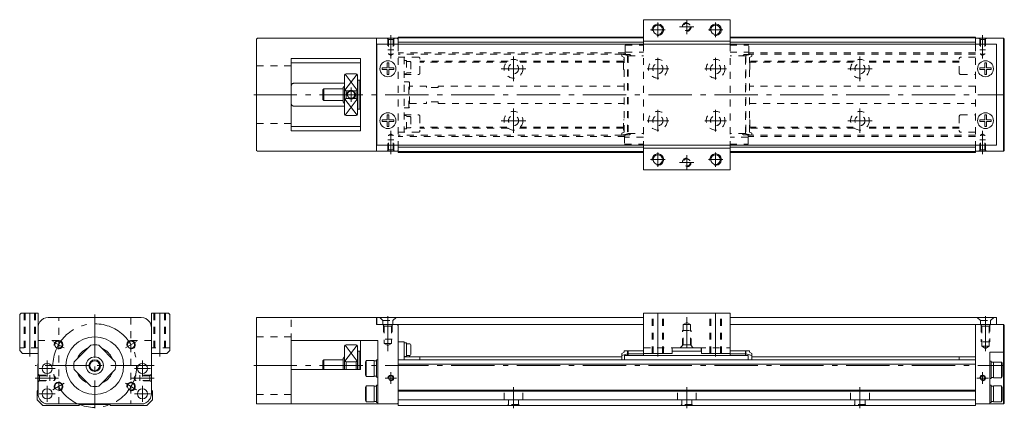
# Model space of a CAD drawing. Units: inches. Extents: x -145 to 196, y -2 to 132.
import ezdxf

# ---------------------------------------------------------------- set-up
doc = ezdxf.new("R2010")
doc.units = ezdxf.units.IN
doc.linetypes.add('CENTER', pattern=[22.8, 15, -3, 1.8, -3])
doc.linetypes.add('DASHED', pattern=[4.8, 2.4, -2.4])
doc.layers.add('KM45 [1.1]', color=89, linetype='Continuous', lineweight=0)
doc.layers.add('Unnamed [1]', color=89, linetype='Continuous', lineweight=0)

msp = doc.modelspace()

# ---------------------------------------------------------------- linework, layer by layer
at = {"layer": 'KM45 [1.1]', "color": 1, "linetype": 'Continuous', "lineweight": 0}
for p, q in [((70.81, 132.42), (70.81, 123.92)), ((100.81, 132.42), (70.81, 132.42)), ((100.81, 132.42), (100.81, 123.92)), ((100.81, 124.92), (70.81, 124.92)), ((70.81, 88.92), (70.81, 80.42)), ((100.81, 88.92), (100.81, 80.42)), ((100.81, 87.92), (70.81, 87.92)), ((100.81, 80.42), (70.81, 80.42)), ((70.81, 16.72), (70.81, 30.72)), ((70.81, 30.72), (100.81, 30.72)), ((100.81, 16.72), (100.81, 30.72)), ((90.91, 18.72), (80.71, 18.72)), ((80.71, 16.72), (80.71, 18.72)), ((90.91, 16.72), (90.91, 18.72)), ((70.81, 16.72), (80.71, 16.72)), ((90.91, 16.72), (100.81, 16.72))]:
    msp.add_line(p, q, dxfattribs=at)
at = {"layer": 'KM45 [1.1]', "color": 252, "linetype": 'CENTER', "lineweight": 0}
for p, q in [((75.81, 131.42), (75.81, 126.42)), ((83.31, 129.92), (88.31, 129.92)), ((85.81, 127.42), (85.81, 132.42)), ((95.81, 131.42), (95.81, 126.42)), ((-16.69, 127.02), (-16.69, 118.96)), ((73.31, 128.92), (78.31, 128.92)), ((93.31, 128.92), (98.31, 128.92)), ((188.31, 127.02), (188.31, 118.96)), ((25.81, 119.67), (25.81, 111.17)), ((145.81, 119.67), (145.81, 111.17)), ((75.81, 119.17), (75.81, 111.67)), ((95.81, 119.17), (95.81, 111.67)), ((95.81, 117.42), (95.81, 113.42)), ((30.06, 115.42), (21.56, 115.42)), ((72.06, 115.42), (79.56, 115.42)), ((92.06, 115.42), (99.56, 115.42)), ((93.81, 115.42), (97.81, 115.42)), ((150.06, 115.42), (141.56, 115.42)), ((-64.19, 106.42), (195.51, 106.42)), ((-30.44, 103.92), (-30.44, 108.92)), ((25.81, 101.67), (25.81, 93.17)), ((75.81, 101.17), (75.81, 93.67)), ((95.81, 101.17), (95.81, 93.67)), ((145.81, 101.67), (145.81, 93.17)), ((30.06, 97.42), (21.56, 97.42)), ((72.06, 97.42), (79.56, 97.42)), ((92.06, 97.42), (99.56, 97.42)), ((150.06, 97.42), (141.56, 97.42)), ((-16.69, 85.82), (-16.69, 93.89)), ((188.31, 85.82), (188.31, 93.89)), ((75.81, 86.42), (75.81, 81.42)), ((85.81, 80.42), (85.81, 85.42)), ((95.81, 86.42), (95.81, 81.42)), ((73.31, 83.92), (78.31, 83.92)), ((83.31, 82.92), (88.31, 82.92)), ((93.31, 83.92), (98.31, 83.92)), ((75.81, 15.72), (75.81, 31.72)), ((95.81, 15.72), (95.81, 31.72)), ((-119.23, 30.22), (-119.23, -2.28)), ((-17.69, 17.5), (-17.69, 29.72)), ((85.81, 18.62), (85.81, 29.34)), ((189.31, 17.5), (189.31, 29.72)), ((-133.74, 20.9), (-129.84, 18.65)), ((-104.73, 20.9), (-108.62, 18.65)), ((-135.73, 8.77), (-135.73, 14.27)), ((-135.73, 8.77), (-135.73, 14.27)), ((-102.73, 8.77), (-102.73, 14.27)), ((-102.73, 8.77), (-102.73, 14.27)), ((-98.63, 12.52), (-139.83, 12.52)), ((-138.48, 11.52), (-132.98, 11.52)), ((-138.48, 11.52), (-132.98, 11.52)), ((-105.48, 11.52), (-99.98, 11.52)), ((-105.48, 11.52), (-99.98, 11.52)), ((-64.19, 12.52), (195.81, 12.52)), ((-139.83, 8.22), (-131.77, 8.22)), ((-98.63, 8.22), (-106.69, 8.22)), ((-14.69, 8.22), (-18.69, 8.22)), ((-16.69, 10.22), (-16.69, 6.22)), ((190.31, 8.22), (186.31, 8.22)), ((188.31, 10.22), (188.31, 6.22)), ((-135.73, -0.03), (-135.73, 5.47)), ((-133.74, 4.15), (-129.84, 6.4)), ((-104.73, 4.15), (-108.62, 6.4)), ((-102.73, -0.03), (-102.73, 5.47)), ((25.81, -2.28), (25.81, 5.02)), ((145.81, -2.28), (145.81, 5.02)), ((-138.48, 2.72), (-132.98, 2.72)), ((-105.48, 2.72), (-99.98, 2.72))]:
    msp.add_line(p, q, dxfattribs=at)
at = {"layer": 'KM45 [1.1]', "color": 4, "linetype": 'Continuous', "lineweight": 0}
for p, q in [((-14.19, 126.42), (-14.19, 123.92)), ((70.81, 126.42), (-14.19, 126.42)), ((185.81, 126.42), (100.81, 126.42)), ((185.81, 126.42), (185.81, 123.92)), ((-62.89, 126.02), (-63.19, 125.72)), ((-63.19, 87.12), (-63.19, 125.72)), ((-62.89, 126.02), (-14.49, 126.02)), ((-21.69, 86.82), (-21.69, 126.02)), ((-14.49, 126.02), (-14.19, 125.72)), ((70.81, 126.12), (-14.19, 126.12)), ((70.81, 124.62), (-14.19, 124.62)), ((185.81, 126.12), (100.81, 126.12)), ((185.81, 124.62), (100.81, 124.62)), ((195.51, 126.02), (185.81, 126.02)), ((195.51, 126.02), (195.51, 86.82)), ((195.81, 125.72), (195.51, 126.02)), ((195.81, 125.72), (195.81, 87.12)), ((-51.19, 93.92), (-51.19, 118.92)), ((-27.19, 118.92), (-51.19, 118.92)), ((-27.19, 117.42), (-51.19, 117.42)), ((-27.19, 118.92), (-27.19, 93.92)), ((-32.69, 113.17), (-32.69, 112.85)), ((-32.69, 108.48), (-32.69, 112.85)), ((-28.69, 113.67), (-32.19, 113.67)), ((-28.19, 113.17), (-28.19, 112.85)), ((-28.19, 112.85), (-28.19, 108.48)), ((-50.19, 110.42), (-32.69, 110.42)), ((-32.69, 109.42), (-33.19, 108.92)), ((-27.19, 111.42), (-28.19, 111.42)), ((-27.69, 101.42), (-27.69, 111.42)), ((-39.89, 108.42), (-40.19, 108.12)), ((-40.19, 104.72), (-40.19, 108.12)), ((-39.89, 108.42), (-39.89, 104.42)), ((-33.19, 108.42), (-39.89, 108.42)), ((-33.19, 103.92), (-33.19, 108.92)), ((-32.69, 104.37), (-32.69, 108.48)), ((-32.19, 107.79), (-31.07, 107.79)), ((-32.19, 107.79), (-32.19, 105.06)), ((-29.82, 107.79), (-28.69, 107.79)), ((-28.69, 105.06), (-28.69, 107.79)), ((-28.19, 108.48), (-28.19, 104.37)), ((-32.69, 102.42), (-50.19, 102.42)), ((-40.19, 104.72), (-39.89, 104.42)), ((-39.89, 104.42), (-33.19, 104.42)), ((-32.69, 103.42), (-33.19, 103.92)), ((-32.69, 99.99), (-32.69, 104.37)), ((-32.19, 105.06), (-31.07, 105.06)), ((-29.82, 105.06), (-28.69, 105.06)), ((-28.19, 104.37), (-28.19, 99.99)), ((-32.69, 99.99), (-32.69, 99.67)), ((-28.69, 99.17), (-32.19, 99.17)), ((-28.19, 101.42), (-27.19, 101.42)), ((-28.19, 99.67), (-28.19, 99.99)), ((-51.19, 95.43), (-27.19, 95.43)), ((-27.19, 93.92), (-51.19, 93.92)), ((-14.19, 88.92), (-14.19, 86.42)), ((185.81, 88.92), (185.81, 86.42)), ((-63.19, 87.12), (-62.89, 86.82)), ((-14.49, 86.82), (-62.89, 86.82)), ((-14.19, 87.12), (-14.49, 86.82)), ((70.81, 88.22), (-14.19, 88.22)), ((70.81, 86.72), (-14.19, 86.72)), ((70.81, 86.42), (-14.19, 86.42)), ((185.81, 88.22), (100.81, 88.22)), ((185.81, 86.72), (100.81, 86.72)), ((185.81, 86.42), (100.81, 86.42)), ((195.51, 86.82), (185.81, 86.82)), ((195.81, 87.12), (195.51, 86.82)), ((-135.33, 29.22), (-103.13, 29.22)), ((-63.19, 29.22), (-21.69, 29.22)), ((-21.69, 29.22), (-21.69, 26.72)), ((-138.83, 2.72), (-138.83, 25.72)), ((-99.63, 25.72), (-99.63, 2.72)), ((-21.69, 26.72), (-14.49, 26.72)), ((-14.49, 26.72), (-14.19, 26.42)), ((-14.19, 26.42), (-14.19, -1.28)), ((185.81, 26.72), (185.81, -1.28)), ((195.51, 26.72), (185.81, 26.72)), ((195.51, -0.78), (195.51, 26.72)), ((195.81, 26.42), (195.51, 26.72)), ((195.81, 26.42), (195.81, -0.48)), ((-21.19, 21.22), (-51.19, 21.22)), ((-51.19, -0.78), (-51.19, 21.22)), ((-27.19, 11.22), (-27.19, 21.22)), ((-21.19, 21.22), (-21.19, -0.78)), ((-14.19, 20.82), (-12.09, 20.82)), ((-12.09, 14.52), (-12.09, 20.82)), ((-120.6, 19.64), (-126.35, 13.89)), ((-112.11, 13.89), (-117.87, 19.64)), ((-32.69, 19.27), (-32.69, 18.95)), ((-32.69, 14.58), (-32.69, 18.95)), ((-28.69, 19.77), (-32.19, 19.77)), ((-28.19, 19.27), (-28.19, 18.95)), ((-28.19, 18.95), (-28.19, 14.58)), ((-27.19, 17.52), (-28.19, 17.52)), ((-27.69, 11.22), (-27.69, 17.52)), ((-11.29, 20.37), (-12.09, 20.37)), ((-11.29, 15.67), (-11.29, 20.37)), ((-10.09, 20.02), (-11.29, 20.02)), ((-9.79, 16.32), (-9.79, 19.72)), ((63.31, 16.77), (64.11, 17.17)), ((64.11, 17.62), (65.31, 17.62)), ((64.11, 17.17), (64.11, 17.62)), ((65.31, 17.42), (65.51, 17.62)), ((65.31, 16.02), (65.31, 17.62)), ((65.51, 17.62), (65.51, 16.02)), ((65.51, 17.62), (70.81, 17.62)), ((70.81, 18.72), (70.81, 16.02)), ((80.81, 18.72), (80.81, 17.52)), ((90.81, 17.52), (80.81, 17.52)), ((90.81, 17.52), (90.81, 18.72)), ((100.81, 16.02), (100.81, 18.72)), ((106.11, 17.62), (100.81, 17.62)), ((106.11, 16.02), (106.11, 17.62)), ((106.31, 17.42), (106.11, 17.62)), ((106.31, 17.62), (106.31, 16.02)), ((107.51, 17.62), (106.31, 17.62)), ((107.51, 17.17), (107.51, 17.62)), ((108.31, 16.77), (107.51, 17.17)), ((190.81, -0.78), (190.81, 17.22)), ((195.51, 17.22), (190.81, 17.22)), ((-39.89, 14.52), (-40.19, 14.22)), ((-40.19, 11.22), (-40.19, 14.22)), ((-39.89, 14.52), (-39.89, 11.22)), ((-33.19, 14.52), (-39.89, 14.52)), ((-32.69, 15.52), (-33.19, 15.02)), ((-33.19, 11.22), (-33.19, 15.02)), ((-32.69, 11.22), (-32.69, 14.58)), ((-32.19, 13.89), (-32.19, 11.22)), ((-32.19, 13.89), (-28.69, 13.89)), ((-28.69, 11.22), (-28.69, 13.89)), ((-28.19, 14.58), (-28.19, 11.22)), ((-25.19, 14.27), (-25.49, 13.85)), ((-25.49, 13.85), (-25.49, 9.2)), ((-25.19, 8.77), (-25.19, 14.27)), ((-22.49, 14.27), (-25.19, 14.27)), ((-22.49, 14.27), (-22.49, 8.77)), ((-21.69, 14.17), (-22.49, 14.17)), ((-21.69, 8.52), (-21.69, 14.52)), ((-21.19, 14.52), (-21.69, 14.52)), ((185.81, 14.52), (-14.19, 14.52)), ((-12.09, 15.67), (-11.29, 15.67)), ((-6.59, 15.52), (-12.09, 15.52)), ((-11.29, 16.02), (-10.09, 16.02)), ((-10.19, 15.52), (-10.19, 16.02)), ((63.31, 15.52), (-6.59, 15.52)), ((-6.59, 14.52), (-6.59, 15.52)), ((63.31, 16.77), (63.31, 14.52)), ((65.31, 16.57), (63.31, 16.07)), ((64.31, 16.02), (64.31, 14.52)), ((107.11, 16.02), (64.31, 16.02)), ((65.31, 16.54), (65.51, 16.62)), ((65.51, 16.62), (70.81, 16.62)), ((106.11, 16.62), (100.81, 16.62)), ((106.11, 16.62), (106.31, 16.54)), ((106.31, 16.57), (108.31, 16.07)), ((107.11, 14.52), (107.11, 16.02)), ((108.31, 16.77), (108.31, 14.52)), ((185.81, 15.52), (108.31, 15.52)), ((180.21, 15.52), (185.81, 15.52)), ((180.21, 15.52), (180.21, 14.52)), ((191.31, 14.02), (190.81, 14.02)), ((191.31, 14.02), (191.31, 8.02)), ((192.11, 13.67), (191.31, 13.67)), ((192.11, 13.77), (192.11, 8.27)), ((194.81, 13.77), (192.11, 13.77)), ((194.81, 8.27), (194.81, 13.77)), ((195.11, 13.35), (194.81, 13.77)), ((-138.93, 13.02), (-138.83, 13.12)), ((-138.93, 4.02), (-138.93, 13.02)), ((-126.35, 11.16), (-120.6, 5.4)), ((-117.87, 5.4), (-112.11, 11.16)), ((-99.63, 13.12), (-99.53, 13.02)), ((-99.53, 13.02), (-99.53, 4.02)), ((-27.19, 11.22), (-51.19, 11.22)), ((185.81, 13.02), (-14.19, 13.02)), ((195.11, 8.7), (195.11, 13.35)), ((-25.49, 9.2), (-25.19, 8.77)), ((-25.19, 8.77), (-22.49, 8.77)), ((-22.49, 8.87), (-21.69, 8.87)), ((-21.69, 8.52), (-21.19, 8.52)), ((190.81, 8.02), (191.31, 8.02)), ((191.31, 8.37), (192.11, 8.37)), ((192.11, 8.27), (194.81, 8.27)), ((194.81, 8.27), (195.11, 8.7)), ((-139.23, 3.72), (-138.93, 4.02)), ((-139.23, 0.72), (-139.23, 3.72)), ((-99.53, 4.02), (-99.23, 3.72)), ((-99.23, 3.72), (-99.23, 0.72)), ((-25.19, 5.47), (-25.49, 5.05)), ((-25.49, 5.05), (-25.49, 0.4)), ((-25.19, -0.03), (-25.19, 5.47)), ((-22.49, 5.47), (-25.19, 5.47)), ((-22.49, -0.03), (-22.49, 5.47)), ((-21.69, 5.37), (-22.49, 5.37)), ((-21.69, -0.28), (-21.69, 5.72)), ((-21.19, 5.72), (-21.69, 5.72)), ((185.81, 4.02), (-14.19, 4.02)), ((185.81, 3.72), (-14.19, 3.72)), ((191.31, 5.72), (190.81, 5.72)), ((191.31, 5.72), (191.31, -0.28)), ((192.11, 5.37), (191.31, 5.37)), ((192.11, -0.03), (192.11, 5.47)), ((194.81, 5.47), (192.11, 5.47)), ((194.81, 5.47), (194.81, -0.03)), ((195.11, 5.05), (194.81, 5.47)), ((195.11, 0.4), (195.11, 5.05)), ((-137.23, -1.28), (-139.23, 0.72)), ((-99.23, 0.72), (-101.23, -1.28)), ((-25.49, 0.4), (-25.19, -0.03)), ((-22.49, 0.07), (-21.69, 0.07)), ((185.81, 0.72), (-14.19, 0.72)), ((191.31, 0.07), (192.11, 0.07)), ((194.81, -0.03), (195.11, 0.4)), ((-124.73, -1.28), (-137.23, -1.28)), ((-103.13, -0.78), (-135.33, -0.78)), ((-124.73, -1.28), (-124.43, -0.98)), ((-114.03, -0.98), (-124.43, -0.98)), ((-113.73, -1.28), (-114.03, -0.98)), ((-101.23, -1.28), (-113.73, -1.28)), ((-63.19, -0.78), (-14.49, -0.78)), ((-25.19, -0.03), (-22.49, -0.03)), ((-21.69, -0.28), (-21.19, -0.28)), ((-14.19, -0.48), (-14.49, -0.78)), ((185.81, -1.28), (-14.19, -1.28)), ((195.51, -0.78), (185.81, -0.78)), ((190.81, -0.28), (191.31, -0.28)), ((192.11, -0.03), (194.81, -0.03)), ((195.51, -0.78), (195.81, -0.48))]:
    msp.add_line(p, q, dxfattribs=at)
at = {"layer": 'KM45 [1.1]', "color": 2, "linetype": 'Continuous', "lineweight": 0}
for p, q in [((193.11, 123.92), (-21.49, 123.92)), ((-21.49, 88.92), (-21.49, 123.92)), ((193.11, 88.92), (193.11, 123.92)), ((193.11, 88.92), (-21.49, 88.92)), ((70.81, 29.22), (-21.49, 29.22)), ((-21.49, 28.72), (-21.49, 29.22)), ((-21.49, 27.22), (-21.49, 28.72)), ((193.11, 29.22), (100.81, 29.22)), ((193.11, 29.22), (193.11, 28.72)), ((193.11, 27.22), (193.11, 28.72)), ((-21.49, 26.72), (-21.49, 27.22)), ((70.81, 26.72), (-21.49, 26.72)), ((193.11, 26.72), (100.81, 26.72)), ((193.11, 26.72), (193.11, 27.22))]:
    msp.add_line(p, q, dxfattribs=at)
at = {"layer": 'KM45 [1.1]', "color": 252, "linetype": 'DASHED', "lineweight": 0}
for p, q in [((-17.99, 126.02), (-17.49, 125.52)), ((-17.69, 125.72), (-17.69, 122.02)), ((-17.49, 125.52), (-17.49, 120.42)), ((-15.89, 125.52), (-17.49, 125.52)), ((-15.39, 126.02), (-15.89, 125.52)), ((-15.89, 125.52), (-15.89, 120.42)), ((-15.69, 125.72), (-15.69, 122.02)), ((-14.19, 123.92), (-14.19, 88.92)), ((64.51, 123.54), (64.51, 120.82)), ((64.51, 123.54), (70.81, 123.54)), ((70.81, 123.92), (70.81, 88.92)), ((100.81, 123.92), (100.81, 88.92)), ((100.81, 123.54), (107.31, 123.54)), ((107.31, 120.82), (107.31, 123.54)), ((185.81, 123.92), (185.81, 88.92)), ((187.01, 126.02), (187.51, 125.52)), ((187.31, 125.72), (187.31, 122.02)), ((187.51, 125.52), (187.51, 120.42)), ((189.11, 125.52), (187.51, 125.52)), ((189.61, 126.02), (189.11, 125.52)), ((189.11, 125.52), (189.11, 120.42)), ((189.31, 125.72), (189.31, 122.02)), ((-17.69, 122.02), (-15.69, 122.02)), ((-17.49, 120.42), (-16.69, 119.96)), ((-17.49, 120.42), (-15.89, 120.42)), ((-15.89, 120.42), (-16.69, 119.96)), ((64.51, 120.92), (-14.19, 120.92)), ((63.31, 120.42), (-14.19, 120.42)), ((-14.19, 119.42), (-7.09, 119.42)), ((-12.09, 119.42), (-12.09, 93.42)), ((65.31, 119.97), (63.31, 120.47)), ((63.31, 119.77), (63.31, 120.47)), ((63.31, 119.77), (64.11, 119.37)), ((64.71, 120.42), (63.51, 120.42)), ((64.11, 93.47), (64.11, 119.37)), ((64.51, 121.12), (70.81, 121.12)), ((65.01, 120.32), (66.01, 120.32)), ((65.31, 119.97), (65.31, 92.87)), ((65.51, 119.92), (65.31, 119.72)), ((65.51, 119.92), (70.81, 119.92)), ((65.51, 119.92), (65.51, 92.92)), ((100.81, 121.12), (107.31, 121.12)), ((106.11, 119.92), (100.81, 119.92)), ((106.81, 120.32), (105.81, 120.32)), ((106.11, 92.92), (106.11, 119.92)), ((106.31, 119.72), (106.11, 119.92)), ((106.31, 119.97), (108.31, 120.47)), ((106.31, 119.97), (106.31, 92.87)), ((108.11, 120.42), (107.1, 120.42)), ((185.81, 120.92), (107.31, 120.92)), ((108.31, 119.77), (107.51, 119.37)), ((107.51, 93.47), (107.51, 119.37)), ((108.31, 119.77), (108.31, 120.47)), ((185.81, 120.42), (108.31, 120.42)), ((185.81, 119.42), (180.71, 119.42)), ((187.31, 122.02), (189.31, 122.02)), ((187.51, 120.42), (188.31, 119.96)), ((187.51, 120.42), (189.11, 120.42)), ((189.11, 120.42), (188.31, 119.96)), ((-63.19, 116.42), (-51.19, 116.42)), ((-11.29, 118.3), (-12.09, 118.3)), ((-11.29, 118.3), (-11.29, 113.6)), ((-10.09, 117.95), (-11.29, 117.95)), ((-9.79, 117.65), (-9.79, 114.25)), ((-6.59, 113.92), (-6.59, 118.92)), ((23.92, 118.07), (-6.59, 118.07)), ((23.5, 117.72), (-6.59, 117.72)), ((63.91, 118.07), (27.69, 118.07)), ((63.91, 117.72), (28.11, 117.72)), ((63.91, 115.17), (63.91, 118.67)), ((64.11, 118.67), (63.91, 118.67)), ((107.71, 118.67), (107.51, 118.67)), ((107.71, 115.17), (107.71, 118.67)), ((143.92, 118.07), (107.71, 118.07)), ((143.5, 117.72), (107.71, 117.72)), ((180.21, 118.07), (147.69, 118.07)), ((180.21, 117.72), (148.11, 117.72)), ((180.21, 113.92), (180.21, 118.92)), ((-12.09, 113.6), (-11.29, 113.6)), ((-12.09, 113.42), (-7.09, 113.42)), ((-11.29, 113.95), (-10.09, 113.95)), ((-6.59, 113.92), (-6.59, 113.92)), ((63.91, 115.17), (64.11, 115.17)), ((107.51, 115.17), (107.71, 115.17)), ((180.71, 113.42), (185.81, 113.42)), ((-10.49, 110.92), (-12.09, 110.92)), ((-10.49, 101.92), (-10.49, 110.92)), ((-10.19, 110.62), (-10.49, 110.92)), ((-10.19, 110.62), (-10.19, 102.22)), ((-4.29, 109.42), (-10.19, 109.42)), ((-4.29, 109.42), (-4.29, 108.92)), ((64.11, 109.42), (-0.29, 109.42)), ((-0.29, 109.42), (-0.29, 108.92)), ((185.81, 109.42), (107.51, 109.42)), ((-0.29, 108.92), (-4.29, 108.92)), ((-10.19, 103.42), (-4.29, 103.42)), ((-0.29, 103.92), (-4.29, 103.92)), ((-4.29, 103.42), (-4.29, 103.92)), ((-0.29, 103.42), (-0.29, 103.92)), ((-0.29, 103.42), (64.11, 103.42)), ((107.51, 103.42), (185.81, 103.42)), ((-12.09, 101.92), (-10.49, 101.92)), ((-12.09, 99.42), (-7.09, 99.42)), ((-11.29, 99.25), (-12.09, 99.25)), ((-11.29, 94.55), (-11.29, 99.25)), ((-10.49, 101.92), (-10.19, 102.22)), ((-6.59, 98.92), (-6.59, 93.92)), ((180.21, 98.92), (180.21, 93.92)), ((180.71, 99.42), (185.81, 99.42)), ((-63.19, 96.42), (-51.19, 96.42)), ((-10.09, 98.9), (-11.29, 98.9)), ((-9.79, 98.6), (-9.79, 95.2)), ((63.91, 94.17), (63.91, 97.67)), ((64.11, 97.67), (63.91, 97.67)), ((107.71, 97.67), (107.51, 97.67)), ((107.71, 97.67), (107.71, 94.17)), ((-17.49, 92.42), (-16.69, 92.89)), ((-17.49, 87.32), (-17.49, 92.42)), ((-17.49, 92.42), (-15.89, 92.42)), ((-15.89, 92.42), (-16.69, 92.89)), ((-15.89, 87.32), (-15.89, 92.42)), ((-14.19, 93.42), (-7.09, 93.42)), ((63.31, 92.42), (-14.19, 92.42)), ((-12.09, 93.42), (-14.09, 93.42)), ((-12.09, 94.55), (-11.29, 94.55)), ((-11.29, 94.9), (-10.09, 94.9)), ((23.5, 95.13), (-6.59, 95.13)), ((23.92, 94.78), (-6.59, 94.78)), ((63.91, 94.78), (27.69, 94.78)), ((63.91, 95.13), (28.11, 95.13)), ((63.31, 93.07), (64.11, 93.47)), ((63.31, 93.07), (63.31, 92.37)), ((65.31, 92.87), (63.31, 92.37)), ((64.51, 92.42), (63.51, 92.42)), ((63.91, 94.17), (64.11, 94.17)), ((64.81, 92.52), (65.81, 92.52)), ((65.31, 93.12), (65.51, 92.92)), ((65.51, 92.92), (70.81, 92.92)), ((106.11, 92.92), (100.81, 92.92)), ((106.61, 92.52), (105.61, 92.52)), ((106.11, 92.92), (106.31, 93.12)), ((106.31, 92.87), (108.31, 92.37)), ((108.1, 92.42), (106.91, 92.42)), ((107.51, 94.17), (107.71, 94.17)), ((108.31, 93.07), (107.51, 93.47)), ((143.5, 95.13), (107.71, 95.13)), ((143.92, 94.78), (107.71, 94.78)), ((107.71, 94.17), (107.71, 94.17)), ((108.31, 93.07), (108.31, 92.37)), ((185.81, 92.42), (108.31, 92.42)), ((180.21, 94.78), (147.69, 94.78)), ((180.21, 95.13), (148.11, 95.13)), ((185.81, 93.42), (180.71, 93.42)), ((187.51, 92.42), (188.31, 92.89)), ((187.51, 87.32), (187.51, 92.42)), ((187.51, 92.42), (189.11, 92.42)), ((189.11, 92.42), (188.31, 92.89)), ((189.11, 87.32), (189.11, 92.42)), ((-17.69, 90.82), (-15.69, 90.82)), ((-17.69, 87.12), (-17.69, 90.82)), ((-15.69, 87.12), (-15.69, 90.82)), ((64.31, 91.92), (-14.19, 91.92)), ((64.31, 92.02), (64.31, 89.31)), ((70.81, 91.72), (64.31, 91.72)), ((64.31, 89.31), (70.81, 89.31)), ((107.11, 91.72), (100.81, 91.72)), ((100.81, 89.31), (107.11, 89.31)), ((107.11, 89.31), (107.11, 92.02)), ((185.81, 91.92), (107.11, 91.92)), ((187.31, 87.12), (187.31, 90.82)), ((187.31, 90.82), (189.31, 90.82)), ((189.31, 87.12), (189.31, 90.82)), ((-17.99, 86.82), (-17.49, 87.32)), ((-15.89, 87.32), (-17.49, 87.32)), ((-15.39, 86.82), (-15.89, 87.32)), ((187.01, 86.82), (187.51, 87.32)), ((189.11, 87.32), (187.51, 87.32)), ((189.61, 86.82), (189.11, 87.32)), ((73.81, 16.72), (73.81, 30.72)), ((74.16, 16.72), (74.16, 30.72)), ((77.46, 16.72), (77.46, 30.72)), ((77.81, 16.72), (77.81, 30.72)), ((93.81, 16.72), (93.81, 30.72)), ((94.16, 16.72), (94.16, 30.72)), ((97.46, 16.72), (97.46, 30.72)), ((97.81, 16.72), (97.81, 30.72)), ((-131.73, -0.78), (-131.73, 29.22)), ((-106.73, 29.22), (-106.73, -0.78)), ((-51.19, 21.22), (-51.19, 29.22)), ((-19.44, 28.12), (-20.54, 29.22)), ((-19.44, 28.12), (-15.94, 28.12)), ((-19.44, 26.72), (-19.44, 28.12)), ((-15.94, 28.12), (-14.84, 29.22)), ((-15.94, 26.72), (-15.94, 28.12)), ((84.56, 26.72), (85.81, 27.44)), ((87.06, 26.72), (85.81, 27.44)), ((187.56, 28.12), (186.46, 29.22)), ((187.56, 28.12), (191.06, 28.12)), ((187.56, 26.72), (187.56, 28.12)), ((191.06, 28.12), (192.16, 29.22)), ((191.06, 26.72), (191.06, 28.12)), ((-19.44, 26.72), (-18.94, 26.22)), ((-19.19, 26.47), (-19.19, 21.72)), ((-18.94, 26.22), (-18.94, 20.22)), ((-18.94, 26.22), (-16.44, 26.22)), ((-15.94, 26.72), (-16.44, 26.22)), ((-16.44, 26.22), (-16.44, 20.22)), ((-16.19, 26.47), (-16.19, 21.72)), ((84.31, 19.47), (84.31, 24.72)), ((84.31, 24.72), (87.31, 24.72)), ((84.56, 19.72), (84.56, 26.72)), ((84.56, 26.72), (87.06, 26.72)), ((87.06, 19.72), (87.06, 26.72)), ((87.31, 19.47), (87.31, 24.72)), ((187.56, 26.72), (188.06, 26.22)), ((187.81, 26.47), (187.81, 20.72)), ((188.06, 26.22), (188.06, 19.22)), ((188.06, 26.22), (190.56, 26.22)), ((191.06, 26.72), (190.56, 26.22)), ((190.56, 26.22), (190.56, 19.22)), ((190.81, 26.72), (190.81, 20.72)), ((-131.73, 21.22), (-138.83, 21.22)), ((-99.63, 21.22), (-106.73, 21.22)), ((-63.19, 22.52), (-51.19, 22.52)), ((-16.19, 21.72), (-19.19, 21.72)), ((190.81, 20.72), (187.81, 20.72)), ((-16.44, 20.22), (-18.94, 20.22)), ((-18.94, 20.22), (-17.69, 19.5)), ((-16.44, 20.22), (-17.69, 19.5)), ((70.81, 18.72), (100.81, 18.72)), ((84.56, 19.72), (83.56, 18.72)), ((87.06, 19.72), (84.56, 19.72)), ((87.06, 19.72), (88.06, 18.72)), ((190.56, 19.22), (188.06, 19.22)), ((188.06, 19.22), (189.31, 18.5)), ((190.56, 19.22), (189.31, 18.5)), ((-138.83, 9.52), (-138.33, 9.02)), ((-138.83, 6.92), (-138.33, 7.42)), ((-138.53, 9.22), (-134.83, 9.22)), ((-138.53, 7.22), (-134.83, 7.22)), ((-138.33, 9.02), (-133.23, 9.02)), ((-138.33, 9.02), (-138.33, 7.42)), ((-138.33, 7.42), (-133.23, 7.42)), ((-134.83, 7.22), (-134.83, 9.22)), ((-133.23, 9.02), (-132.77, 8.22)), ((-133.23, 7.42), (-133.23, 9.02)), ((-133.23, 7.42), (-132.77, 8.22)), ((-105.23, 9.02), (-105.69, 8.22)), ((-105.23, 7.42), (-105.69, 8.22)), ((-100.13, 9.02), (-105.23, 9.02)), ((-105.23, 7.42), (-105.23, 9.02)), ((-100.13, 7.42), (-105.23, 7.42)), ((-99.93, 9.22), (-103.63, 9.22)), ((-103.63, 7.22), (-103.63, 9.22)), ((-99.93, 7.22), (-103.63, 7.22)), ((-99.63, 9.52), (-100.13, 9.02)), ((-100.13, 9.02), (-100.13, 7.42)), ((-99.63, 6.92), (-100.13, 7.42)), ((22.56, 0.72), (22.56, 3.72)), ((29.06, 0.72), (29.06, 3.72)), ((142.56, 0.72), (142.56, 3.72)), ((149.06, 0.72), (149.06, 3.72)), ((-63.19, 2.52), (-51.19, 2.52)), ((22.56, 0.72), (29.06, 0.72)), ((24.06, -0.98), (24.06, 0.72)), ((27.56, -0.98), (27.56, 0.72)), ((142.56, 0.72), (149.06, 0.72)), ((144.06, -0.98), (144.06, 0.72)), ((147.56, -0.98), (147.56, 0.72)), ((24.06, -0.98), (23.76, -1.28)), ((27.56, -0.98), (24.06, -0.98)), ((27.56, -0.98), (27.86, -1.28)), ((144.06, -0.98), (143.76, -1.28)), ((147.56, -0.98), (144.06, -0.98)), ((147.56, -0.98), (147.86, -1.28))]:
    msp.add_line(p, q, dxfattribs=at)
at = {"layer": 'KM45 [1.1]', "color": 252, "linetype": 'Continuous', "lineweight": 0}
for p, q in [((-17.99, 115.72), (-17.99, 117.42)), ((-17.99, 117.42), (-17.39, 117.42)), ((-17.39, 115.72), (-17.39, 117.42)), ((189.01, 115.72), (189.01, 117.42)), ((189.01, 117.42), (189.61, 117.42)), ((189.61, 115.72), (189.61, 117.42)), ((-28.34, 113.53), (-32.58, 108.03)), ((-32.55, 113.53), (-28.31, 108.03)), ((-19.69, 115.72), (-17.99, 115.72)), ((-19.69, 115.12), (-19.69, 115.72)), ((-19.69, 115.12), (-17.99, 115.12)), ((-17.99, 113.42), (-17.99, 115.12)), ((-17.99, 113.42), (-17.39, 113.42)), ((-17.39, 115.72), (-15.69, 115.72)), ((-17.39, 115.12), (-15.69, 115.12)), ((-17.39, 113.42), (-17.39, 115.12)), ((-15.69, 115.12), (-15.69, 115.72)), ((187.31, 115.72), (189.01, 115.72)), ((187.31, 115.12), (187.31, 115.72)), ((187.31, 115.12), (189.01, 115.12)), ((189.01, 113.42), (189.01, 115.12)), ((189.01, 113.42), (189.61, 113.42)), ((189.61, 115.72), (191.31, 115.72)), ((189.61, 115.12), (191.31, 115.12)), ((189.61, 113.42), (189.61, 115.12)), ((191.31, 115.12), (191.31, 115.72)), ((-32.58, 104.82), (-28.34, 99.32)), ((-28.31, 104.82), (-32.55, 99.32)), ((-17.99, 97.72), (-17.99, 99.42)), ((-17.99, 99.42), (-17.39, 99.42)), ((-17.39, 97.72), (-17.39, 99.42)), ((189.01, 97.72), (189.01, 99.42)), ((189.01, 99.42), (189.61, 99.42)), ((189.61, 97.72), (189.61, 99.42)), ((-19.69, 97.72), (-17.99, 97.72)), ((-19.69, 97.12), (-19.69, 97.72)), ((-19.69, 97.12), (-17.99, 97.12)), ((-17.99, 95.42), (-17.99, 97.12)), ((-17.39, 97.72), (-15.69, 97.72)), ((-17.39, 97.12), (-15.69, 97.12)), ((-17.39, 95.42), (-17.39, 97.12)), ((-15.69, 97.12), (-15.69, 97.72)), ((187.31, 97.72), (189.01, 97.72)), ((187.31, 97.12), (187.31, 97.72)), ((187.31, 97.12), (189.01, 97.12)), ((189.01, 95.42), (189.01, 97.12)), ((189.61, 97.72), (191.31, 97.72)), ((189.61, 97.12), (191.31, 97.12)), ((189.61, 95.42), (189.61, 97.12)), ((191.31, 97.12), (191.31, 97.72)), ((-17.99, 95.42), (-17.39, 95.42)), ((189.01, 95.42), (189.61, 95.42)), ((-28.34, 19.63), (-32.58, 14.12)), ((-32.55, 19.63), (-28.31, 14.12))]:
    msp.add_line(p, q, dxfattribs=at)
at = {"layer": 'KM45 [1.1]', "color": 1, "linetype": 'Continuous', "lineweight": 0}
for centre in [(75.81, 128.92), (95.81, 128.92), (75.81, 83.92), (95.81, 83.92)]:
    msp.add_circle(centre, 1.65, dxfattribs=at)
at = {"layer": 'KM45 [1.1]', "color": 252, "linetype": 'DASHED', "lineweight": 0}
for centre, radius in [((85.81, 129.92), 1.25), ((25.81, 115.42), 3.25), ((25.81, 115.42), 1.75), ((75.81, 115.42), 3.25), ((75.81, 115.42), 1.75), ((95.81, 115.42), 3.25), ((95.81, 115.42), 1.75), ((145.81, 115.42), 3.25), ((145.81, 115.42), 1.75), ((25.81, 97.42), 3.25), ((25.81, 97.42), 1.75), ((75.81, 97.42), 3.25), ((75.81, 97.42), 1.75), ((95.81, 97.42), 3.25), ((95.81, 97.42), 1.75), ((145.81, 97.42), 3.25), ((145.81, 97.42), 1.75), ((85.81, 82.92), 1.25)]:
    msp.add_circle(centre, radius, dxfattribs=at)
at = {"layer": 'KM45 [1.1]', "color": 2, "linetype": 'Continuous', "lineweight": 0}
for centre in [(-17.69, 115.42), (189.31, 115.42), (-17.69, 97.42), (189.31, 97.42)]:
    msp.add_circle(centre, 2.75, dxfattribs=at)
at = {"layer": 'KM45 [1.1]', "color": 252, "linetype": 'CENTER', "lineweight": 0}
msp.add_circle((-119.23, 12.52), 14.5, dxfattribs=at)
at = {"layer": 'KM45 [1.1]', "color": 4, "linetype": 'Continuous', "lineweight": 0}
for centre, radius in [((-131.79, 19.77), 1.25), ((-119.23, 12.52), 10), ((-106.67, 19.77), 1.25), ((-119.23, 12.52), 3), ((-119.23, 12.52), 2), ((-119.23, 12.52), 1.7), ((-135.73, 11.52), 1.75), ((-102.73, 11.52), 1.75), ((-16.69, 8.22), 0.8), ((188.31, 8.22), 0.8), ((-135.73, 2.72), 1.75), ((-131.79, 5.27), 1.25), ((-106.67, 5.27), 1.25), ((-102.73, 2.72), 1.75)]:
    msp.add_circle(centre, radius, dxfattribs=at)
at = {"layer": 'KM45 [1.1]', "color": 252, "linetype": 'Continuous', "lineweight": 0}
for centre, radius, start, end in [((75.81, 128.92), 2, 260, 190), ((95.81, 128.92), 2, 260, 190), ((-30.44, 106.42), 1.5, 260, 190), ((75.81, 83.92), 2, 260, 190), ((95.81, 83.92), 2, 260, 190), ((-131.79, 19.77), 1.5, 260, 190), ((-106.67, 19.77), 1.5, 260, 190), ((-16.69, 8.22), 1, 260, 190), ((188.31, 8.22), 1, 260, 190), ((-131.79, 5.27), 1.5, 275, 205), ((-106.67, 5.27), 1.5, 260, 190)]:
    msp.add_arc(centre, radius, start, end, dxfattribs=at)
at = {"layer": 'KM45 [1.1]', "color": 252, "linetype": 'DASHED', "lineweight": 0}
for centre, radius, start, end in [((85.81, 129.92), 1.5, 270, 180), ((-7.09, 118.92), 0.5, 0, 90), ((65.01, 120.82), 0.5, 180, 270), ((66.01, 119.82), 0.5, 11.5382, 90), ((105.81, 119.82), 0.5, 90, 168.4618), ((106.81, 120.82), 0.5, 270, 0), ((180.71, 118.92), 0.5, 90, 180), ((-10.09, 117.65), 0.3, 0, 90), ((-10.09, 114.25), 0.3, 270, 0), ((-7.09, 113.92), 0.5, 270, 0), ((180.71, 113.92), 0.5, 180, 270), ((-7.09, 98.92), 0.5, 0, 90), ((180.71, 98.92), 0.5, 90, 180), ((-10.09, 98.6), 0.3, 0, 90), ((-10.09, 95.2), 0.3, 270, 0), ((-7.09, 93.92), 0.5, 270, 0), ((64.81, 92.02), 0.5, 90, 180), ((65.81, 93.02), 0.5, 270, 348.4618), ((105.61, 93.02), 0.5, 191.5382, 270), ((106.61, 92.02), 0.5, 0, 90), ((180.71, 93.92), 0.5, 180, 270), ((85.81, 82.92), 1.5, 270, 180)]:
    msp.add_arc(centre, radius, start, end, dxfattribs=at)
at = {"layer": 'KM45 [1.1]', "color": 4, "linetype": 'Continuous', "lineweight": 0}
for centre, radius, start, end in [((-32.19, 113.17), 0.5, 90, 180), ((-28.69, 113.17), 0.5, 0, 90), ((-32.19, 99.67), 0.5, 180, 270), ((-28.69, 99.67), 0.5, 270, 0), ((-135.33, 25.72), 3.5, 145.9523, 180), ((-135.33, 25.72), 3.5, 90, 145.9523), ((-103.13, 25.72), 3.5, 34.0477, 90), ((-103.13, 25.72), 3.5, 0, 34.0477), ((-119.23, 12.52), 6.5, 112.3819, 157.6238), ((-119.23, 12.52), 7.25, 79.1484, 100.8516), ((-119.23, 12.52), 6.5, 22.3763, 67.6181), ((-32.19, 19.27), 0.5, 90, 180), ((-28.69, 19.27), 0.5, 0, 90), ((-10.09, 19.72), 0.3, 0, 90), ((-119.23, 12.52), 7.25, 169.1484, 190.8516), ((-119.23, 12.52), 7.25, 349.1484, 10.8516), ((-10.09, 16.32), 0.3, 270, 0), ((-119.23, 12.52), 6.5, 202.3819, 247.6238), ((-119.23, 12.52), 6.5, 292.3763, 337.6181), ((-119.23, 12.52), 7.25, 259.1484, 280.8516), ((-135.33, 2.72), 3.5, 180, 214.0477), ((-135.33, 2.72), 3.5, 214.0477, 270), ((-103.13, 2.72), 3.5, 270, 325.9523), ((-103.13, 2.72), 3.5, 325.9523, 0)]:
    msp.add_arc(centre, radius, start, end, dxfattribs=at)
for points, knots in [([(-51.19, 109.42), (-51.19, 109.54), (-51.17, 109.65), (-51.1, 109.87), (-51.04, 109.97), (-50.9, 110.14), (-50.81, 110.22), (-50.61, 110.34), (-50.5, 110.38), (-50.33, 110.42), (-50.26, 110.42), (-50.19, 110.42)], [0, 0, 0, 0, 0.219015, 0.219015, 0.437942, 0.437942, 0.657888, 0.657888, 0.87423, 0.87423, 1, 1, 1, 1]), ([(-32.69, 108.48), (-32.69, 108.36), (-32.68, 108.24), (-32.61, 108.08), (-32.59, 108.04), (-32.53, 107.95), (-32.49, 107.91), (-32.42, 107.85), (-32.39, 107.84), (-32.32, 107.81), (-32.28, 107.8), (-32.23, 107.79), (-32.21, 107.79), (-32.19, 107.79)], [0, 0, 0, 0, 0.42384, 0.42384, 0.590769, 0.590769, 0.75926, 0.75926, 0.864019, 0.864019, 0.952834, 0.952834, 1, 1, 1, 1]), ([(-29.19, 106.34), (-29.19, 106.51), (-29.2, 106.59), (-29.23, 106.71), (-29.24, 106.75), (-29.26, 106.83), (-29.27, 106.87), (-29.32, 106.98), (-29.36, 107.05), (-29.43, 107.15), (-29.45, 107.19), (-29.5, 107.25), (-29.53, 107.28), (-29.59, 107.34), (-29.62, 107.36), (-29.68, 107.42), (-29.71, 107.44), (-29.82, 107.51), (-29.89, 107.55), (-30.04, 107.61), (-30.12, 107.63), (-30.28, 107.67), (-30.36, 107.67), (-30.48, 107.67), (-30.53, 107.67), (-30.61, 107.66), (-30.69, 107.65), (-30.77, 107.63), (-30.85, 107.61), (-30.88, 107.59), (-31, 107.55), (-31.07, 107.51), (-31.17, 107.44), (-31.2, 107.42), (-31.27, 107.36), (-31.3, 107.34), (-31.38, 107.25), (-31.44, 107.19), (-31.5, 107.09), (-31.53, 107.05), (-31.56, 106.98), (-31.58, 106.94), (-31.63, 106.83), (-31.65, 106.75), (-31.69, 106.59), (-31.69, 106.51), (-31.69, 106.38), (-31.69, 106.34), (-31.68, 106.26), (-31.68, 106.22), (-31.65, 106.1), (-31.63, 106.02), (-31.57, 105.87), (-31.53, 105.8), (-31.46, 105.69), (-31.43, 105.66), (-31.38, 105.6), (-31.36, 105.57), (-31.27, 105.48), (-31.21, 105.43), (-31.1, 105.36), (-31.07, 105.34), (-31, 105.3), (-30.96, 105.28), (-30.85, 105.24), (-30.77, 105.21), (-30.65, 105.19), (-30.61, 105.18), (-30.52, 105.18), (-30.48, 105.17), (-30.4, 105.17), (-30.36, 105.18), (-30.28, 105.18), (-30.24, 105.19), (-30.12, 105.21), (-30.04, 105.24), (-29.89, 105.3), (-29.82, 105.34), (-29.68, 105.43), (-29.62, 105.48), (-29.53, 105.57), (-29.5, 105.6), (-29.45, 105.66), (-29.4, 105.73), (-29.36, 105.8), (-29.32, 105.87), (-29.3, 105.91), (-29.26, 106.02), (-29.23, 106.1), (-29.2, 106.26), (-29.19, 106.34), (-29.19, 106.51)], [0, 0, 0.029412, 0.029412, 0.058824, 0.058824, 0.073529, 0.073529, 0.088235, 0.088235, 0.117647, 0.117647, 0.132353, 0.132353, 0.147059, 0.147059, 0.161765, 0.161765, 0.176471, 0.176471, 0.205882, 0.205882, 0.235294, 0.235294, 0.264706, 0.264706, 0.279412, 0.279412, 0.294118, 0.308824, 0.308824, 0.323529, 0.323529, 0.352941, 0.352941, 0.367647, 0.367647, 0.382353, 0.382353, 0.411765, 0.411765, 0.426471, 0.426471, 0.441176, 0.441176, 0.470588, 0.470588, 0.5, 0.5, 0.514706, 0.514706, 0.529412, 0.529412, 0.558824, 0.558824, 0.588235, 0.588235, 0.602941, 0.602941, 0.617647, 0.617647, 0.647059, 0.647059, 0.661765, 0.661765, 0.676471, 0.676471, 0.705882, 0.705882, 0.720588, 0.720588, 0.735294, 0.735294, 0.75, 0.75, 0.764706, 0.764706, 0.794118, 0.794118, 0.823529, 0.823529, 0.852941, 0.852941, 0.867647, 0.867647, 0.882353, 0.897059, 0.897059, 0.911765, 0.911765, 0.941176, 0.941176, 0.970588, 0.970588, 1, 1]), ([(-28.69, 107.79), (-28.65, 107.79), (-28.61, 107.79), (-28.54, 107.82), (-28.51, 107.83), (-28.43, 107.88), (-28.4, 107.91), (-28.31, 108.01), (-28.27, 108.08), (-28.21, 108.26), (-28.19, 108.37), (-28.19, 108.48)], [0, 0, 0, 0, 0.097739, 0.097739, 0.194151, 0.194151, 0.345793, 0.345793, 0.60773, 0.60773, 1, 1, 1, 1]), ([(-50.19, 102.42), (-50.3, 102.42), (-50.41, 102.44), (-50.62, 102.51), (-50.72, 102.57), (-50.89, 102.7), (-50.97, 102.78), (-51.09, 102.97), (-51.14, 103.07), (-51.18, 103.26), (-51.19, 103.34), (-51.19, 103.42)], [0, 0, 0, 0, 0.207683, 0.207683, 0.415112, 0.415112, 0.626436, 0.626436, 0.84411, 0.84411, 1, 1, 1, 1]), ([(-32.19, 105.06), (-32.23, 105.06), (-32.27, 105.05), (-32.34, 105.03), (-32.38, 105.02), (-32.45, 104.97), (-32.49, 104.94), (-32.58, 104.84), (-32.61, 104.77), (-32.68, 104.59), (-32.69, 104.48), (-32.69, 104.37)], [0, 0, 0, 0, 0.097739, 0.097739, 0.194151, 0.194151, 0.345793, 0.345793, 0.60773, 0.60773, 1, 1, 1, 1]), ([(-28.19, 104.37), (-28.19, 104.49), (-28.21, 104.61), (-28.27, 104.77), (-28.3, 104.81), (-28.36, 104.9), (-28.39, 104.94), (-28.47, 104.99), (-28.5, 105.01), (-28.57, 105.04), (-28.6, 105.05), (-28.66, 105.06), (-28.67, 105.06), (-28.69, 105.06)], [0, 0, 0, 0, 0.42384, 0.42384, 0.590769, 0.590769, 0.75926, 0.75926, 0.864019, 0.864019, 0.952834, 0.952834, 1, 1, 1, 1]), ([(-32.69, 14.58), (-32.69, 14.46), (-32.68, 14.34), (-32.61, 14.18), (-32.59, 14.13), (-32.53, 14.05), (-32.49, 14.01), (-32.42, 13.95), (-32.39, 13.93), (-32.32, 13.91), (-32.28, 13.9), (-32.23, 13.89), (-32.21, 13.89), (-32.19, 13.89)], [0, 0, 0, 0, 0.42384, 0.42384, 0.590769, 0.590769, 0.75926, 0.75926, 0.864019, 0.864019, 0.952834, 0.952834, 1, 1, 1, 1]), ([(-28.69, 13.89), (-28.65, 13.89), (-28.61, 13.89), (-28.54, 13.91), (-28.51, 13.93), (-28.43, 13.97), (-28.4, 14.01), (-28.31, 14.11), (-28.27, 14.18), (-28.21, 14.36), (-28.19, 14.47), (-28.19, 14.58)], [0, 0, 0, 0, 0.097739, 0.097739, 0.194151, 0.194151, 0.345793, 0.345793, 0.60773, 0.60773, 1, 1, 1, 1])]:
    msp.add_open_spline(points, degree=3, knots=knots, dxfattribs=at)
for points in [[(-31.06, 107.79), (-30.44, 107.95), (-29.83, 107.79)], [(-29.83, 105.06), (-30.44, 104.9), (-31.06, 105.06)]]:
    msp.add_open_spline(points, degree=2, dxfattribs=at)
at = {"layer": 'Unnamed [1]', "color": 1, "linetype": 'Continuous', "lineweight": 0}
for p, q in [((-145.23, 30.22), (-144.73, 30.72)), ((-144.73, 30.72), (-138.83, 30.72)), ((-138.83, 25.72), (-138.83, 30.72)), ((-93.73, 30.72), (-99.63, 30.72)), ((-99.63, 25.72), (-99.63, 30.72)), ((-93.73, 30.72), (-93.23, 30.22)), ((-145.23, 17.72), (-145.23, 30.22)), ((-93.23, 30.22), (-93.23, 17.72)), ((-144.23, 16.72), (-145.23, 17.72)), ((-93.23, 17.72), (-94.23, 16.72)), ((-138.83, 16.72), (-144.23, 16.72)), ((-94.23, 16.72), (-99.63, 16.72))]:
    msp.add_line(p, q, dxfattribs=at)
at = {"layer": 'Unnamed [1]', "color": 252, "linetype": 'DASHED', "lineweight": 0}
for p, q in [((-143.73, 30.72), (-143.73, 16.72)), ((-143.38, 30.72), (-143.38, 16.72)), ((-140.08, 30.72), (-140.08, 16.72)), ((-139.73, 30.72), (-139.73, 16.72)), ((-98.73, 30.72), (-98.73, 16.72)), ((-98.38, 30.72), (-98.38, 16.72)), ((-95.08, 30.72), (-95.08, 16.72)), ((-94.73, 30.72), (-94.73, 16.72)), ((-138.83, 18.72), (-145.23, 18.72)), ((-93.23, 18.72), (-99.63, 18.72)), ((82.56, 0.72), (82.56, 3.72)), ((89.06, 0.72), (89.06, 3.72)), ((82.56, 0.72), (89.06, 0.72)), ((84.06, -0.98), (84.06, 0.72)), ((87.56, -0.98), (87.56, 0.72)), ((84.06, -0.98), (83.76, -1.28)), ((87.56, -0.98), (84.06, -0.98)), ((87.56, -0.98), (87.86, -1.28))]:
    msp.add_line(p, q, dxfattribs=at)
at = {"layer": 'Unnamed [1]', "color": 252, "linetype": 'CENTER', "lineweight": 0}
for p, q in [((-141.73, 15.72), (-141.73, 31.72)), ((-96.73, 15.72), (-96.73, 31.72)), ((85.81, -2.28), (85.81, 5.02))]:
    msp.add_line(p, q, dxfattribs=at)
at = {"layer": 'Unnamed [1]', "color": 4, "linetype": 'Continuous', "lineweight": 0}
msp.add_line((-63.19, -0.78), (-63.19, 29.22), dxfattribs=at)

doc.saveas('drawing.dxf')
